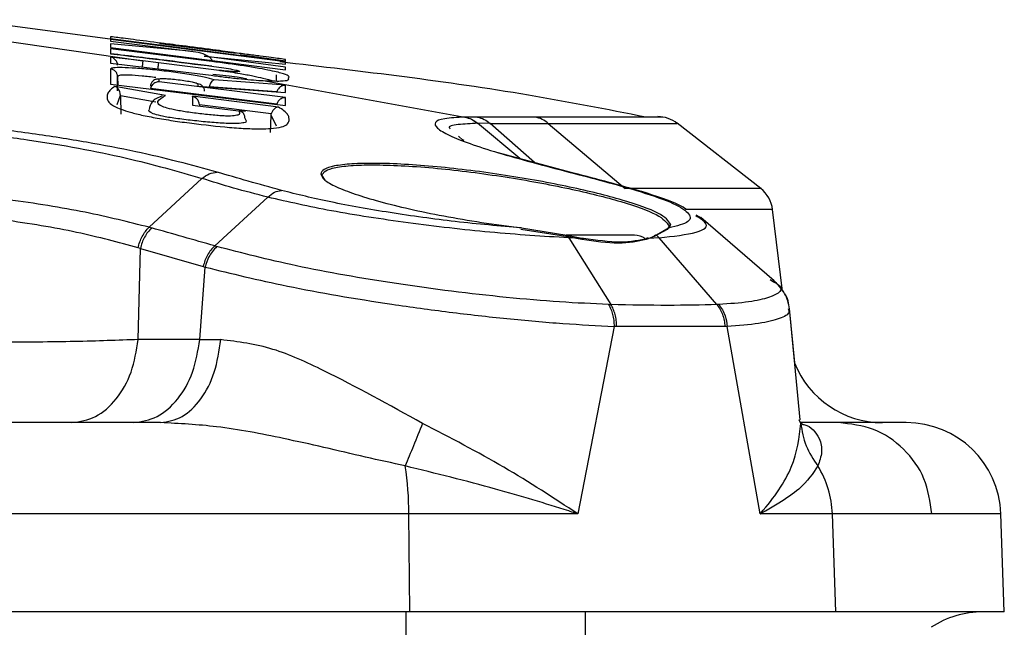
# Model space of a CAD drawing. Units: inches. Extents: x 0.4 to 10.6, y 0.4 to 8.1.
# Drawn here: x 7.4 to 7.4, y 6.4 to 6.4 of the extents above; entities that cross this region are included whole.
import ezdxf

# ---------------------------------------------------------------- set-up
doc = ezdxf.new("R2010")
doc.units = ezdxf.units.IN
doc.header["$MEASUREMENT"] = 0

msp = doc.modelspace()

# ---------------------------------------------------------------- linework, layer by layer
at = {"color": 7, "linetype": 'Continuous', "lineweight": 25}
for p, q in [((7.389708198735145, 6.396019784780175), (7.382211977301614, 6.397025310064661)), ((7.380125861927045, 6.396564307727019), (7.391086786184081, 6.394966393513592)), ((7.389479118843032, 6.395816231583418), (7.389478782654843, 6.395638219540331)), ((7.393603645055679, 6.395441249408395), (7.389479129275473, 6.395816238671039)), ((7.38947958200193, 6.396043662452426), (7.389479426451008, 6.395958065997052)), ((7.389479426871536, 6.395958068306047), (7.393603636305799, 6.395441239389557)), ((7.398207601493898, 6.394913122719765), (7.389479589567442, 6.396043662040331)), ((7.389479661593426, 6.396080785885827), (7.398207654720355, 6.394948751589622)), ((7.391941375920505, 6.395839697549849), (7.391941403824291, 6.395853921723528)), ((7.391941376212372, 6.395839697545216), (7.395744478557123, 6.395345256395728)), ((7.389478647029804, 6.395563066311749), (7.389478239989173, 6.395325116762568)), ((7.394521635485438, 6.394936005050937), (7.389478636973268, 6.395563065813764)), ((7.38947878240422, 6.395638216611661), (7.398207021068701, 6.394522780505607)), ((7.395744503728441, 6.395359219356602), (7.395744477931745, 6.395345256415371)), ((7.398207682154528, 6.394959779719355), (7.395943242307178, 6.395265064962969)), ((7.389477974596574, 6.395159178282348), (7.389477532128387, 6.394861569761811)), ((7.389477532079725, 6.394861569846756), (7.394498921915373, 6.39425018613268)), ((7.391086798873583, 6.39496649821074), (7.389477975170906, 6.395159178280615)), ((7.391864322215315, 6.394871738294804), (7.391086798873583, 6.39496649821074)), ((7.394629452021909, 6.39452612080271), (7.391864322215315, 6.394871738294804)), ((7.398207211444134, 6.394657322545308), (7.394139393422233, 6.395195491801896)), ((7.394139394857795, 6.395195502943339), (7.398207436343589, 6.394802263019955)), ((7.398207426716009, 6.394802253370233), (7.398207597814055, 6.394913122874914)), ((7.398207654109331, 6.394948751640458), (7.398207794792638, 6.395036017996583)), ((7.389477130776241, 6.394565287886194), (7.389476244417307, 6.393813146530583)), ((7.398207020988228, 6.394522781467513), (7.398207211935315, 6.394657324194142)), ((7.389476248749961, 6.393813145855622), (7.398205069425237, 6.392746501279465)), ((7.389825259503041, 6.393475428204082), (7.389825265685824, 6.394189280295199)), ((7.398205411628386, 6.393132218366127), (7.391896290262063, 6.393923239970619)), ((7.3918962915291, 6.393923252441657), (7.39189643775374, 6.394060505299812)), ((7.393824643823977, 6.39382568271663), (7.393824505191064, 6.393703805726631)), ((7.398206062308071, 6.393752965723292), (7.394649626047036, 6.394024180817741)), ((7.397006213609016, 6.39398741108189), (7.397099748706812, 6.393981878557151)), ((7.397099728612779, 6.393981725216932), (7.407165330632797, 6.392160849928628)), ((7.397750497265565, 6.393968183641747), (7.397760846361143, 6.39426497750671)), ((7.392223507352796, 6.393237203362568), (7.389696164474213, 6.393690710731528)), ((7.397773286621143, 6.392807175843749), (7.391467597217322, 6.393593416142339)), ((7.393824504995557, 6.39370380372158), (7.398205675239882, 6.393384496293418)), ((7.397778471593268, 6.393425991558441), (7.394395239680753, 6.393678688801532)), ((7.398205670008229, 6.393384496314694), (7.398206062052795, 6.393752965714174)), ((7.389963541912732, 6.393223728394541), (7.389962711441198, 6.393263523896173)), ((7.389963545041742, 6.393223728191728), (7.389988647256392, 6.392314791864236)), ((7.391738685793676, 6.39290461951807), (7.389963545042211, 6.393223728191644)), ((7.393562641077993, 6.39319877771967), (7.393562228693898, 6.392762702256929)), ((7.397856804400039, 6.392660599327481), (7.393562635645236, 6.39319877679252)), ((7.398205071648858, 6.392746501854189), (7.398205422174213, 6.393132224052945)), ((7.393562221689646, 6.392762695332458), (7.39585560927105, 6.392481620446426)), ((7.393909170025219, 6.392775882433801), (7.393908886195984, 6.392784038972666)), ((7.393909170025219, 6.392775882433801), (7.393911182633571, 6.392718045120486)), ((7.397498374111064, 6.39232575997726), (7.393909170025106, 6.392775882433001)), ((7.396209695358132, 6.392435553609739), (7.395896127456719, 6.392474091691016)), ((7.396161383499252, 6.39214771883619), (7.396243610198985, 6.391979769757909)), ((7.39746368729547, 6.39139595266029), (7.397487772716571, 6.392245665326898)), ((7.407165356438057, 6.39216102473281), (7.407162508882591, 6.392160969212096)), ((7.407799061376271, 6.392160761382797), (7.407165356437992, 6.392161024732836)), ((7.408417528200799, 6.391848705662798), (7.407798722196733, 6.3918540342423)), ((7.411324218434001, 6.391848798795082), (7.41516510908922, 6.388590572573707)), ((7.421928502012162, 6.388590528457151), (7.417755512101155, 6.391850825494225)), ((7.406836292959745, 6.39121203203654), (7.407054954008793, 6.391015509491647)), ((7.407122747602534, 6.390995752737336), (7.40702100127382, 6.391046024656155)), ((7.412645655737679, 6.389352966451449), (7.408827163304654, 6.390381750483927)), ((7.394034833045323, 6.389097739607534), (7.391400146825013, 6.386658814195026)), ((7.400181564789227, 6.389012036096969), (7.400034083982875, 6.389245322288741)), ((7.397319637789181, 6.388162149295972), (7.394672021506875, 6.385729605491769)), ((7.423021450662525, 6.383473430218499), (7.42252111431899, 6.387548342730733)), ((7.419006895462584, 6.387090960082054), (7.418706729393262, 6.387267462273648)), ((7.422596804035043, 6.383990834368826), (7.418941053414065, 6.387149268922598)), ((7.391400146824501, 6.386658814194552), (7.391525930143509, 6.38662485347739)), ((7.412198347477031, 6.386196396482133), (7.409960583380989, 6.386550243947197)), ((7.409983291047756, 6.386627201264111), (7.412258169112795, 6.386260541079605)), ((7.417263973814577, 6.386550198337717), (7.416617127639564, 6.386196480754255)), ((7.417354187545232, 6.386627157447783), (7.416725209500058, 6.386260625640818)), ((7.417356918628544, 6.386719590817953), (7.417263973814577, 6.386550198337717)), ((7.417354184339049, 6.386627155894663), (7.417448003686077, 6.386796571502393)), ((7.413003956831687, 6.386044169820588), (7.412198347477031, 6.386196396482133)), ((7.412258167425991, 6.386260549168409), (7.413077449350276, 6.386101483709287)), ((7.412347882356546, 6.386129483787379), (7.412258170061303, 6.386260543252373)), ((7.412347882516145, 6.386129484070219), (7.414451887512135, 6.382801128748314)), ((7.413077449355023, 6.386101483707856), (7.412347882516566, 6.3861294840702)), ((7.416617127639564, 6.386196480754255), (7.41620912013939, 6.386044144401438)), ((7.416319099154213, 6.386101457668697), (7.416725211398937, 6.386260629015947)), ((7.416858684988394, 6.386129556759442), (7.416319101810874, 6.386101457945164)), ((7.419743962833534, 6.382801181144959), (7.41685868498841, 6.386129556759442)), ((7.390960915819975, 6.385595995023358), (7.390848118281612, 6.385631276061822)), ((7.390855483652298, 6.381053917309091), (7.390960915820032, 6.38559599502337)), ((7.390960915820032, 6.38559599502337), (7.394096943559799, 6.384702867540391)), ((7.394672020474666, 6.385729605791517), (7.394777752302241, 6.385699801992963)), ((7.393928067655291, 6.381053917309091), (7.394196642378023, 6.384673297579155)), ((7.394096943559799, 6.384702867540391), (7.394196642378023, 6.384673297579155)), ((7.422399542590323, 6.384044022194334), (7.422517310889575, 6.383973625092401)), ((7.414330153897668, 6.382805460724993), (7.414451905479718, 6.38280115961484)), ((7.419835442482873, 6.382805464713819), (7.419743985000969, 6.38280121166006)), ((7.423624977230034, 6.379889171793882), (7.42336265986993, 6.382604084474752)), ((7.423899177967384, 6.377051269301793), (7.423362663780516, 6.382604043738502)), ((7.414610858804966, 6.381708333001295), (7.412795738571546, 6.372345738917431)), ((7.41473463531353, 6.381704656683305), (7.414610858969598, 6.381708332996415)), ((7.420156946956432, 6.381704714074473), (7.41473463531353, 6.381704656683305)), ((7.420250687850192, 6.381708337642217), (7.420156946956432, 6.381704714074473)), ((7.421900984122153, 6.372345738917431), (7.420250687995837, 6.381708336860095)), ((7.393928067655291, 6.381053917309091), (7.390855483652298, 6.381053917309091)), ((7.393928067954213, 6.381053917314709), (7.394975603173111, 6.381049619074725)), ((7.391974525138779, 6.37690526853778), (7.379303331836575, 6.37690526853778)), ((7.423923401396419, 6.37686503246745), (7.42385510688269, 6.377046529458624)), ((7.42581179059311, 6.37690526853778), (7.423908261184782, 6.37690526853778)), ((7.424001623100971, 6.376836006373309), (7.423914390199283, 6.376888980293967)), ((7.404409269338623, 6.367456563859827), (7.404367697609459, 6.372345738600946)), ((7.412795738571546, 6.372345738917431), (7.404367697606797, 6.372345738917431)), ((7.425505365638982, 6.372345738600946), (7.421900984131503, 6.372345738600946)), ((7.42567096093699, 6.367456563859824), (7.425505365638982, 6.372345738600946)), ((7.434087770896642, 6.367456563859824), (7.433916964201542, 6.372347827643178)), ((7.404409269338623, 6.367456563859827), (7.362489676460518, 6.367456563859829)), ((7.404207312329331, 6.36745656385983), (7.404207312329331, 6.279635977199196)), ((7.42567096093699, 6.367456563859824), (7.404409269338623, 6.367456563859827)), ((7.413183690282087, 6.279635977199196), (7.413183690282087, 6.367456563859825)), ((7.434087770896642, 6.367456563859824), (7.42567096093699, 6.367456563859824))]:
    msp.add_line(p, q, dxfattribs=at)
at = {"color": 8, "linetype": 'Continuous', "lineweight": 25}
for p, q in [((7.389825265034423, 6.394189293518577), (7.389840697701014, 6.393747357399126)), ((7.389809394930741, 6.392789820285288), (7.389962711782473, 6.393263524018873)), ((7.397487772396995, 6.392245665338332), (7.397737414504647, 6.391717803663763)), ((7.40990017651788, 6.390092657633865), (7.407796034116206, 6.391854006350086)), ((7.410630289280961, 6.389895949544026), (7.408417528201753, 6.391848705664191)), ((7.412582316193866, 6.389352532134156), (7.412354836286448, 6.389413996151099)), ((7.41599819090103, 6.388426215369799), (7.415728950504294, 6.388498946277638))]:
    msp.add_line(p, q, dxfattribs=at)
at = {"color": 7, "linetype": 'Continuous', "lineweight": 25}
for centre, radius, start, end in [((7.416788551262088, 6.390607844217103), 0.001574803149607007, 51.97103703029423, 89.99999999996768), ((7.420958899915158, 6.387349610756945), 0.001574803149606698, 6.971374970822906, 51.97099954823344), ((7.415624635163977, 6.385317866962978), 0.0009448818897634936, 55.21202005015281, 90), ((7.428007723909961, 6.381629792206332), 0.004724409448819245, 201.6741051934623, 270.0000000000008), ((7.429195501697677, 6.372180973308693), 0.004724409448819508, 1.997055494820147, 89.99999999995693), ((7.387719287326932, 6.372279415052179), 0.01664854239124255, 0.2282523832748027, 8.508239085253601), ((7.420680719547135, 6.372187070444173), 0.004827254446689835, 1.883611426480106, 31.96457568422472), ((7.433024625890907, 6.362732154411008), 0.004724409448819245, 90, 123.2367214746474)]:
    msp.add_arc(centre, radius, start, end, dxfattribs=at)
for points, knots in [([(7.389479855092262, 6.396171794986069), (7.389479839585216, 6.396165065832925), (7.389479808445929, 6.396151553199323), (7.389479710338732, 6.396104438321877), (7.389479661087914, 6.396080786170867)], [0, 0, 0, 0, 0.4979897584082564, 1, 1, 1, 1]), ([(7.391999377198035, 6.395850895713326), (7.391507001488429, 6.395914781784716), (7.390549763920825, 6.396038983987197), (7.389652415529979, 6.396153766947166), (7.389536623757195, 6.396165864307801), (7.389479860938528, 6.39617179461072)], [0, 0, 0, 0, 0.3506316989481182, 0.6816701719400788, 1, 1, 1, 1]), ([(7.395744502200355, 6.395359219590174), (7.395716998292016, 6.395364547590151), (7.395661495798501, 6.395375299417872), (7.395228561927156, 6.395435831115268), (7.394697708569814, 6.395507188718886), (7.39420482549859, 6.395572241896041), (7.39381501102241, 6.395623179697251), (7.393427242404973, 6.395673356388349), (7.392943236998169, 6.395735339864872), (7.392430829804693, 6.395799662231389), (7.39201931706786, 6.395849005437012), (7.391967156260349, 6.395852296778071), (7.391941403875784, 6.395853921750627)], [0, 0, 0, 0, 0.121842420719076, 0.2458762617563194, 0.3735416267125073, 0.4389759776699367, 0.5048043619609508, 0.5705166782511172, 0.6354699213676218, 0.7612065250559094, 0.8821049425486573, 1, 1, 1, 1]), ([(7.389478240015945, 6.395325116760331), (7.390333389230309, 6.395222392262395), (7.392051304533984, 6.395016028292106), (7.393767811191066, 6.394798257368961), (7.39462986983426, 6.394688889132165)], [0, 0, 0, 0, 0.4977831052167805, 1, 1, 1, 1]), ([(7.394531069592882, 6.394701312167269), (7.393790176033085, 6.394795405312752), (7.392106626541981, 6.395009215333229), (7.390421685029436, 6.395211776052254), (7.389478249675088, 6.395325194199002)], [0, 0, 0, 0, 0.4400782773031077, 1, 1, 1, 1]), ([(7.393603636305799, 6.395441239389559), (7.393767627200536, 6.395413213781765), (7.394024147236454, 6.395369375189815), (7.39431322797125, 6.395237366613137), (7.394448271520974, 6.395129669441338), (7.3945064086335, 6.395051486363495), (7.394519340573837, 6.395012329416105), (7.394525261275311, 6.394994401975199)], [0, 0, 0, 0, 0.4704742423629292, 0.7359315268272217, 0.8899102158772899, 0.9495969877382361, 1, 1, 1, 1]), ([(7.398207795323192, 6.395036018034879), (7.398144462219292, 6.395045764796873), (7.398016739269941, 6.395065420950004), (7.397175269235553, 6.395176611935875), (7.396291841370323, 6.395292269102151), (7.395763014203328, 6.395361215952704), (7.395496601927492, 6.395395949961307)], [0, 0, 0, 0, 0.3260833872017095, 0.6576076235391426, 0.8275097462176932, 1, 1, 1, 1]), ([(7.389825265418462, 6.394756539142241), (7.389822753674932, 6.394783133022721), (7.389817434290768, 6.394839453688006), (7.389788111636038, 6.394920059265321), (7.389742142257298, 6.394997477681603), (7.38967810827218, 6.395065621149909), (7.38959061730097, 6.395127806463837), (7.38951969870639, 6.39514755781205), (7.389477974596574, 6.395159178282348)], [0, 0, 0, 0, 0.1163854461208524, 0.2464817332687242, 0.393324546601822, 0.5590087771487428, 0.7405480703731125, 1, 1, 1, 1]), ([(7.416186419771432, 6.392160822454149), (7.414238622809813, 6.392541005587556), (7.408193096103998, 6.393721009115334), (7.40207275482229, 6.394434250834214), (7.397924314870723, 6.394917694535397)], [0, 0, 0, 0, 0.3221881328795161, 0.9999999999999999, 0.9999999999999999, 0.9999999999999999, 0.9999999999999999]), ([(7.389825265715158, 6.394189279460933), (7.38981880937807, 6.394235565807495), (7.3898058964761, 6.394328140133727), (7.389726562644015, 6.394446586813103), (7.38961446143615, 6.394534901783795), (7.389522906231107, 6.394555159456375), (7.389477129436135, 6.394565288113984)], [0, 0, 0, 0, 0.2499955896657159, 0.499999999839267, 0.7500044101003983, 1, 1, 1, 1]), ([(7.394649618618163, 6.394024181477935), (7.394497908137339, 6.394065001981351), (7.394193240859881, 6.39414697833244), (7.393413469572428, 6.394287960761825), (7.392507253374228, 6.394421244948298), (7.391564755754212, 6.3945320786309), (7.390705536826252, 6.394607527827135), (7.390026070731675, 6.394639722967891), (7.389565873292858, 6.394629379458971), (7.389506810502248, 6.394586723235356), (7.389477130791462, 6.394565288007407)], [0, 0, 0, 0, 0.1275614742800852, 0.2561708780181987, 0.3843706729572934, 0.5106508965297184, 0.634319689518998, 0.7560624921196439, 0.8774186825803384, 1, 1, 1, 1]), ([(7.394581721942402, 6.394312827636804), (7.394805881571609, 6.394289525436184), (7.395254718866276, 6.394242867183213), (7.395815587608505, 6.394168850506117), (7.396198921844216, 6.394104498860554), (7.396244948213566, 6.394079024703101), (7.396267447125335, 6.39406657225836)], [0, 0, 0, 0, 0.2536669560304156, 0.5079201401863146, 0.7594582952010865, 1, 1, 1, 1]), ([(7.394629870041677, 6.394688890695892), (7.394802234583072, 6.394665586174698), (7.395147064601515, 6.394618963485322), (7.395577809720193, 6.394544798765343), (7.395874602285056, 6.394479898946865), (7.395910477525764, 6.394454041065084), (7.395928284039046, 6.394441206622545)], [0, 0, 0, 0, 0.2521231071251853, 0.5043938560462441, 0.7540081345450731, 0.9999999999999999, 0.9999999999999999, 0.9999999999999999, 0.9999999999999999]), ([(7.39189643775374, 6.394060505299768), (7.391869293775329, 6.394062106435324), (7.391815011571649, 6.394065308367077), (7.391734545023873, 6.394048804513961), (7.391659147393145, 6.39401737738693), (7.391591847561782, 6.393970904093617), (7.391535422658158, 6.393911784898236), (7.391492679699787, 6.39384238530844), (7.391463961572201, 6.393765705841328), (7.391458807973355, 6.393711778609515), (7.391456230900827, 6.393684812135847)], [0, 0, 0, 0, 0.1250109764828206, 0.2499954570022278, 0.3749872319621101, 0.4999999999374168, 0.6250127679197311, 0.7500045429013509, 0.8749890234610995, 1, 1, 1, 1]), ([(7.391896290262063, 6.393923239970619), (7.391884157165265, 6.39392330943876), (7.391848188626956, 6.393923515376912), (7.391776454608332, 6.393911896456863), (7.391687792603694, 6.393878315577349), (7.391603729173611, 6.393818938937329), (7.391541118144256, 6.393750496952614), (7.391493523598522, 6.393675190140304), (7.391475923103937, 6.393619676686519), (7.39146759721563, 6.393593416128127)], [0, 0, 0, 0, 0.0724817775544285, 0.2148720673614961, 0.4347157168795472, 0.6020687913751767, 0.7503660250251011, 0.8819110120265905, 1, 1, 1, 1]), ([(7.391896438012187, 6.394060505207062), (7.391910729798556, 6.394069714770731), (7.391939224060359, 6.394088076346499), (7.392159174594776, 6.394089150619634), (7.3924746255671, 6.394069443400149), (7.392852722202521, 6.394030140325227), (7.393233985680769, 6.39397730252352), (7.393555924324748, 6.393919420893692), (7.393780790173165, 6.393864056656638), (7.393810084707572, 6.393838423510208), (7.393824645620273, 6.393825682498444)], [0, 0, 0, 0, 0.1238410865253367, 0.2469082765742466, 0.3704126751925174, 0.4952511502756416, 0.6215302646198091, 0.7484359848795467, 0.8749595534633785, 0.9999999999999999, 0.9999999999999999, 0.9999999999999999, 0.9999999999999999]), ([(7.394170011384455, 6.393450115711859), (7.394163613666763, 6.393496157852066), (7.39415081801225, 6.393588243709452), (7.394072219745312, 6.393706253399188), (7.393961085101769, 6.393794567041939), (7.39387012372995, 6.393815310840546), (7.393824643823798, 6.393825682562026)], [0, 0, 0, 0, 0.2499957187674116, 0.5000000000392337, 0.7500042862171853, 0.9999999999999999, 0.9999999999999999, 0.9999999999999999, 0.9999999999999999]), ([(7.394649626047036, 6.394024180817741), (7.394649613118177, 6.394024179894158), (7.394649576594961, 6.394024177285096), (7.394649477914728, 6.394024166318769), (7.394649154509912, 6.394024127747249), (7.394648005042094, 6.394023969744639), (7.39464363314088, 6.394023269341308), (7.394626556587705, 6.394019247502755), (7.394591573643604, 6.394001825139972), (7.394533999280928, 6.393951922905186), (7.394474006263548, 6.393871737495164), (7.394424263901257, 6.39377575063428), (7.394404251489815, 6.393708825734283), (7.394395239706969, 6.393678688803135)], [0, 0, 0, 0, 0.0001349414568448542, 0.0003812011677969136, 0.001208162840052357, 0.004200480904185209, 0.01553943504207722, 0.05963193794097484, 0.2333257442255726, 0.4631822581088565, 0.7157818299203044, 0.8720138031859965, 1, 1, 1, 1]), ([(7.394498921906353, 6.394250186062099), (7.394725733946354, 6.394220191256208), (7.395181374803608, 6.394159934935292), (7.395860243012315, 6.394083104705594), (7.396489486535762, 6.394022805991969), (7.396835127672751, 6.39399913017238), (7.397006213609016, 6.39398741108189)], [0, 0, 0, 0, 0.2500763569237425, 0.5023763537770973, 0.7536855474936246, 1, 1, 1, 1]), ([(7.397099748706812, 6.393981878557151), (7.397418311597226, 6.393970476355713), (7.398046696408095, 6.393947984815084), (7.398396653819056, 6.394011426775093), (7.398369024181129, 6.394082147357129), (7.398354409051485, 6.394119556116435)], [0, 0, 0, 0, 0.3262924507601662, 0.6436318420222362, 1, 1, 1, 1]), ([(7.389696164544606, 6.393690710509639), (7.389616348558365, 6.393636762882999), (7.389461879194198, 6.393532357036781), (7.389331530394297, 6.393356996991645), (7.389281476136818, 6.393170280346763), (7.389330388622686, 6.392964228915446), (7.389548350422525, 6.392730667533958), (7.390114809099251, 6.392493020404996), (7.390907186792668, 6.392284607037583), (7.391679082381035, 6.392125800876826), (7.392579437516075, 6.391979089317841), (7.393833841565954, 6.391809687246176), (7.395141964872296, 6.391661663706119), (7.39634721193303, 6.391578863570535), (7.397095887858927, 6.391567865207571), (7.397979913308112, 6.391618387945789), (7.3983167638961, 6.391781992945936), (7.398395008147149, 6.391983744460683), (7.398395309919308, 6.392141524653258), (7.39831220851292, 6.392304348240032), (7.398146952496652, 6.39247659250177), (7.397955379420871, 6.392598085066044), (7.397856804450591, 6.392660599727165)], [0, 0, 0, 0, 0.06312556346060699, 0.1221680782227237, 0.1814529979035088, 0.2413311589346973, 0.3025408106187329, 0.3653348168951064, 0.3974982025158853, 0.4299651906401877, 0.4625234552364191, 0.4945910732676794, 0.5586080743737855, 0.5921895684570819, 0.6259397813780745, 0.6591175488160361, 0.7540099985788509, 0.8035251196712416, 0.8518831531788048, 0.900305330897591, 0.948701564643916, 1, 1, 1, 1]), ([(7.389962711787567, 6.393263523908376), (7.389960238548489, 6.39329695595088), (7.389954550260133, 6.39337384746521), (7.389916018317403, 6.393483797506968), (7.389871502784301, 6.393556771676359), (7.389823046526707, 6.393612298461921), (7.389770947823894, 6.393658627203209), (7.389724411063378, 6.393678592269759), (7.389696164544606, 6.393690710509639)], [0, 0, 0, 0, 0.12430752083774, 0.2858991794844491, 0.5213945644526408, 0.6011824342425314, 0.7579288344647477, 1, 1, 1, 1]), ([(7.398206062052795, 6.393752965714174), (7.398138367736202, 6.393743611764815), (7.398023229176913, 6.39372770200596), (7.39788506352126, 6.393618195673651), (7.397810320808659, 6.393511149750667), (7.39778829862555, 6.39345222181636), (7.397778493473828, 6.393425984756495)], [0, 0, 0, 0, 0.4617612042105941, 0.7853911888451314, 0.9044476224769463, 1, 1, 1, 1]), ([(7.392057116237605, 6.393223086359647), (7.391859768656765, 6.393140168492698), (7.391507476136755, 6.392992148718768), (7.39143334249896, 6.392682018601754), (7.391400737117506, 6.392545617487945)], [0, 0, 0, 0, 0.5601810133063106, 1, 1, 1, 1]), ([(7.395855610275125, 6.392481628499417), (7.39590280410507, 6.392416227351406), (7.395971965331605, 6.392320383813836), (7.39575580321597, 6.392232261810018), (7.395452140933119, 6.392207961679226), (7.395090440226914, 6.392217804104759), (7.394649427549028, 6.392249252981348), (7.394033835714192, 6.392314868272125), (7.393413068096187, 6.392392825013916), (7.392958172752201, 6.392464919897506), (7.392563301505456, 6.39253970833299), (7.392168105566802, 6.392638271963552), (7.391834627219176, 6.392786376119925), (7.391799904763846, 6.393002298058734), (7.392052939715678, 6.393142614869451), (7.392223507571064, 6.39323720076482)], [0, 0, 0, 0, 0.1327754976786719, 0.1945787465062829, 0.2526099371443344, 0.2797996970160665, 0.307465806896945, 0.3685347603951792, 0.4290865673194968, 0.4574442616525498, 0.4853908585892655, 0.5423019732170528, 0.6012163400945357, 0.7311846717586988, 1, 1, 1, 1]), ([(7.393908886154319, 6.392784038971217), (7.393906389899006, 6.39281064222151), (7.393901110054321, 6.392866910916839), (7.393872116124975, 6.392948131074167), (7.393826741261274, 6.393026586154907), (7.393757939141427, 6.393103375619779), (7.393679090043055, 6.393158126170992), (7.393613042238271, 6.393185193556472), (7.393577709423169, 6.393195183835536), (7.393566661059613, 6.393197818931695), (7.393562641077993, 6.39319877771967)], [0, 0, 0, 0, 0.1159576927042183, 0.2452628160167955, 0.3909011760307309, 0.5549530316859879, 0.7804717212340341, 0.9289207848121531, 0.9741376053425562, 1, 1, 1, 1]), ([(7.398205422174213, 6.393132224052946), (7.398169464427248, 6.393130925528274), (7.398097300564872, 6.393128319509722), (7.397996753969398, 6.393089338736655), (7.397911607435391, 6.393031729289498), (7.397847606927906, 6.39296400199667), (7.39779967767275, 6.392888987451209), (7.397781773122345, 6.39283345414374), (7.397773299627021, 6.392807172488488)], [0, 0, 0, 0, 0.2162128327234616, 0.4339190973357077, 0.6013619975072015, 0.7498279215102148, 0.881603732604055, 1, 1, 1, 1]), ([(7.39585560927561, 6.392481620483234), (7.395892164961428, 6.392477822266774), (7.395954785611867, 6.392471315842947), (7.396033716095498, 6.392427087088982), (7.396090157962108, 6.392371952117331), (7.396130427040954, 6.392303520796121), (7.396155983101378, 6.392228500468747), (7.396159641762868, 6.392173767547138), (7.396161383178645, 6.39214771627854)], [0, 0, 0, 0, 0.2484369685708628, 0.4255776965058843, 0.5925984648046275, 0.7425816117430601, 0.877476382094458, 1, 1, 1, 1]), ([(7.397487772396995, 6.392245665338332), (7.397488553744314, 6.392259153003162), (7.397490116462589, 6.392286128740858), (7.397495628058516, 6.392312547808039), (7.397498383898164, 6.392325757541437)], [0, 0, 0, 0, 0.4999924369977382, 1, 1, 1, 1]), ([(7.397856804450591, 6.392660599727165), (7.397824022988132, 6.392657375231981), (7.397759853616535, 6.392651063316214), (7.397672958662847, 6.3926015908372), (7.397603823991568, 6.392536811436424), (7.397553503736141, 6.392466832373644), (7.397518365020074, 6.392396360371817), (7.397504704014534, 6.392348089525904), (7.397498383898164, 6.392325757541437)], [0, 0, 0, 0, 0.2335129487796305, 0.4570991670056676, 0.6256965377606644, 0.7696586995029683, 0.8934350901122421, 1, 1, 1, 1]), ([(7.39478933900453, 6.389414002790634), (7.393509246748809, 6.389762905588364), (7.391571899907397, 6.390290950133688), (7.388289257259178, 6.390916634446731), (7.385562043797732, 6.391346087560816), (7.382620665823358, 6.391707616103038), (7.37959279788003, 6.391975303954798), (7.376591077052865, 6.392141637514714), (7.374757766014666, 6.392154403723196), (7.373840668250048, 6.392160789907002)], [0, 0, 0, 0, 0.2372936946877384, 0.3591305140984685, 0.4837241528255576, 0.6109227565374825, 0.7399728582717977, 0.869923703370654, 0.9999999999999999, 0.9999999999999999, 0.9999999999999999, 0.9999999999999999]), ([(7.374185823098844, 6.391848613319731), (7.375058911972529, 6.391844607217302), (7.376802672692042, 6.391836606102795), (7.379660523172764, 6.391676327978359), (7.38254198092386, 6.391411394025975), (7.386210227301477, 6.390934247043504), (7.390380966239822, 6.390158909602259), (7.392828955845316, 6.389447966602328), (7.394034823814891, 6.389097759481395)], [0, 0, 0, 0, 0.1302462693907677, 0.2601319696906195, 0.3889878857283807, 0.515978959156588, 0.7615735506214627, 1, 1, 1, 1]), ([(7.407162507635475, 6.3921609694445), (7.406789059962287, 6.392142115501284), (7.406042946221077, 6.392104447075102), (7.405609347798588, 6.391909529858525), (7.405702816381663, 6.391625049036672), (7.406524233254644, 6.39114566597687), (7.408566257298467, 6.390412985435031), (7.41110584003908, 6.389743337685225), (7.412354840455559, 6.389413996055585)], [0, 0, 0, 0, 0.1307078294180845, 0.2611420946340373, 0.3903653406029067, 0.5173912655835753, 0.7626466345659755, 1, 1, 1, 1]), ([(7.4071625088824, 6.39216096921208), (7.407276552290161, 6.392131483688736), (7.407504639214297, 6.392072512613965), (7.407698900681664, 6.391926841664919), (7.407796031461602, 6.39185400615571)], [0, 0, 0, 0, 0.4999997618967582, 1, 1, 1, 1]), ([(7.407798722196701, 6.391854034242254), (7.407798273619383, 6.39185402968276), (7.40779737645615, 6.391854020563684), (7.40779648003681, 6.391854011306227), (7.407796031822844, 6.391854006677454)], [0, 0, 0, 0, 0.4999952091166461, 1, 1, 1, 1]), ([(7.410671861679773, 6.392160827515998), (7.41023243359391, 6.39215917352397), (7.409355637249982, 6.392155873293031), (7.408317106741626, 6.392159134586896), (7.407799061379628, 6.392160761403004)], [0, 0, 0, 0, 0.5011746329758477, 1, 1, 1, 1]), ([(7.407799061379292, 6.39216076140307), (7.407910714773419, 6.39213085894789), (7.408134015907379, 6.392071055551835), (7.408323056958937, 6.391922870904799), (7.408417575091324, 6.391848780457402)], [0, 0, 0, 0, 0.500012660695916, 1, 1, 1, 1]), ([(7.408417575091324, 6.391848780457402), (7.408945775740925, 6.391845090477066), (7.410001165102668, 6.39183771758573), (7.410883495909932, 6.391845130270564), (7.411324238311577, 6.391848833059234)], [0, 0, 0, 0, 0.50047941427797, 1, 1, 1, 1]), ([(7.417049761952405, 6.392160819785333), (7.416972694229173, 6.392160820429512), (7.416818543874375, 6.392160821717992), (7.415552867978648, 6.392160823650666), (7.413605583531689, 6.392160825583393), (7.411649768917117, 6.392160826871804), (7.410671861679409, 6.392160827516011)], [0, 0, 0, 0, 0.2499637610736805, 0.4999758762919698, 0.7499879559340996, 1, 1, 1, 1]), ([(7.417448016742875, 6.386796569451544), (7.417317047097754, 6.386978967108102), (7.41706008913423, 6.387336825070824), (7.415148327335107, 6.388016841967284), (7.412463757317816, 6.388685284131745), (7.409164385551329, 6.389286340025985), (7.40625870954437, 6.38965017579575), (7.40411734163858, 6.389814154121755), (7.402667270829329, 6.389864660821075), (7.401474959838223, 6.389836425058818), (7.400607891399374, 6.389731172982779), (7.400064308615785, 6.389562011568465), (7.399998051366322, 6.389401869218549), (7.399965261442873, 6.389322616677323)], [0, 0, 0, 0, 0.1247473875231967, 0.2447501069701382, 0.3636865191662449, 0.4849558482782425, 0.610853880562619, 0.6758858407797792, 0.7416330090733079, 0.8074522825164271, 0.8727476145429371, 0.9370243103732114, 1, 1, 1, 1]), ([(7.394034823814891, 6.389097759481395), (7.39415532045932, 6.389187776173605), (7.394396306696033, 6.389367804289741), (7.394658330791217, 6.389398603590773), (7.394789339004915, 6.389414002790637)], [0, 0, 0, 0, 0.500014631838785, 1, 1, 1, 1]), ([(7.398003143660013, 6.388498945564749), (7.397444560771897, 6.388652842471116), (7.396326152236992, 6.388960978680152), (7.39530198942478, 6.38926288290928), (7.39478933900155, 6.389414002759555)], [0, 0, 0, 0, 0.4994444075511088, 1, 1, 1, 1]), ([(7.400034083982875, 6.389245322288741), (7.400068893270879, 6.389327116462276), (7.400136811983328, 6.389486710503716), (7.400682015919549, 6.389655912382604), (7.401533296213409, 6.389759146325833), (7.402710794860371, 6.389787085426018), (7.404140137812134, 6.389736979917779), (7.406261076794743, 6.389574103573024), (7.40914925171981, 6.389208946051804), (7.412418251151575, 6.388608050489575), (7.415078219790682, 6.387939708699733), (7.416972208110947, 6.387259835254539), (7.417227039758257, 6.38690197818168), (7.417356918628544, 6.386719590817953)], [0, 0, 0, 0, 0.06520699159053968, 0.1272296896995886, 0.1932619096685761, 0.2583391676227537, 0.3230843155748123, 0.3891040497182127, 0.514983732208589, 0.6362657369709546, 0.7552226130000207, 0.8752454381901326, 1, 1, 1, 1]), ([(7.412354836286775, 6.389413996151093), (7.412940521386431, 6.389262921600797), (7.414110935712324, 6.388961019062983), (7.415189905972466, 6.388652886665051), (7.415728950506857, 6.388498946291429)], [0, 0, 0, 0, 0.5004083483081079, 0.9999999999999999, 0.9999999999999999, 0.9999999999999999, 0.9999999999999999]), ([(7.416022333808775, 6.388434022561079), (7.415475835189573, 6.388590080839793), (7.414382939135475, 6.388902168503006), (7.41318462912739, 6.389212731223198), (7.412585529595304, 6.389367998206779)], [0, 0, 0, 0, 0.5000462918238385, 1, 1, 1, 1]), ([(7.397319642735794, 6.388162137144891), (7.396739297637286, 6.388312050940384), (7.395579652068754, 6.388611608684653), (7.394549464887379, 6.388935793563792), (7.394034835301772, 6.389097739987729)], [0, 0, 0, 0, 0.5004504085173022, 1, 1, 1, 1]), ([(7.399965261442873, 6.389322616677323), (7.400005088441751, 6.389224634737898), (7.400084004201314, 6.389030487064437), (7.40069909612883, 6.38868386842651), (7.401628985579546, 6.388319331320145), (7.402869174410854, 6.387944720178783), (7.404372449906157, 6.387572910532188), (7.406100105616622, 6.387217655875523), (7.408007714232533, 6.386887238235963), (7.40931759120635, 6.386714824631761), (7.409983290661457, 6.386627201408615)], [0, 0, 0, 0, 0.1257695448239181, 0.2492078097600724, 0.3712247928931217, 0.4929077622107867, 0.6154255854551146, 0.7400163427867481, 0.8678723403777402, 1, 1, 1, 1]), ([(7.400034083982875, 6.389245322288741), (7.400032830547515, 6.389255834363637), (7.400030323584851, 6.389276859284527), (7.400012336980391, 6.389301260165576), (7.399989818366233, 6.389317216776901), (7.399973447091504, 6.389320816708865), (7.399965261442873, 6.389322616677323)], [0, 0, 0, 0, 0.2796699307445307, 0.5593603762044623, 0.7796798849197079, 0.9999999999999999, 0.9999999999999999, 0.9999999999999999, 0.9999999999999999]), ([(7.391400136581291, 6.386658837388903), (7.390381229141807, 6.386915678045124), (7.388336740374013, 6.387431041675232), (7.384374150204786, 6.388070595637775), (7.380086392371733, 6.388517125331241), (7.377448862570005, 6.388565928283016), (7.376124999134178, 6.388590424098521)], [0, 0, 0, 0, 0.2464847406553307, 0.4945839672720033, 0.7463149780636199, 1, 1, 1, 1]), ([(7.397319642735479, 6.388162137144581), (7.397429475966631, 6.388255288604439), (7.397649145420045, 6.388441594060964), (7.397885143175757, 6.388479828223224), (7.398003143660335, 6.388498945564661)], [0, 0, 0, 0, 0.4999931917951959, 1, 1, 1, 1]), ([(7.409983292599083, 6.386627200012984), (7.408894193582078, 6.386722250803524), (7.406767399194062, 6.3869078661468), (7.403453643073941, 6.38736890194438), (7.40040407282936, 6.387904882879287), (7.398793101471748, 6.388303486082314), (7.398003143666751, 6.388498945616613)], [0, 0, 0, 0, 0.2674327187326666, 0.5222430619181211, 0.7657265473119974, 1, 1, 1, 1]), ([(7.415728950504662, 6.388498946277622), (7.416335613186698, 6.388303477479698), (7.41757268913179, 6.387904887365144), (7.418416682926357, 6.387368939397258), (7.4184845510614, 6.386907727941859), (7.417736931611832, 6.386722160467845), (7.417354184745627, 6.386627158432799)], [0, 0, 0, 0, 0.2342828882103988, 0.4777378499350775, 0.7326257344024522, 1, 1, 1, 1]), ([(7.418231601834936, 6.387546844468714), (7.418118340008178, 6.387619532659319), (7.417674237801619, 6.387904544712918), (7.41671451481857, 6.388211927090434), (7.41599955526303, 6.388440916050675)], [0, 0, 0, 0, 0.2550354965259827, 1, 1, 1, 1]), ([(7.412347880914372, 6.386129481231661), (7.411064865936096, 6.386208545207541), (7.408567080754255, 6.386362467671983), (7.404375506554838, 6.386854601549777), (7.400422758701611, 6.387452203838268), (7.398341864325938, 6.387928275259593), (7.397319640880642, 6.38816214170385)], [0, 0, 0, 0, 0.2684619711913417, 0.5226441973652997, 0.7655026132485544, 1, 1, 1, 1]), ([(7.390848117062751, 6.385631276278216), (7.389870990615766, 6.385897972000969), (7.387916795002275, 6.386431347812408), (7.384151709348663, 6.387059256290776), (7.380119608381457, 6.387492396178177), (7.377639973003149, 6.387525396471012), (7.376397154583479, 6.387541936552729)], [0, 0, 0, 0, 0.2485374967578957, 0.4970604239109498, 0.7479215796756927, 1, 1, 1, 1]), ([(7.390848117063045, 6.385631276278127), (7.390873884529382, 6.385730828335053), (7.390925419156273, 6.385929931267518), (7.3910528200259, 6.386207024018585), (7.391209502320119, 6.386458668352984), (7.391336592129763, 6.386592114694241), (7.391400136581291, 6.386658837388903)], [0, 0, 0, 0, 0.2500047483432469, 0.5000065298754021, 0.750005048278517, 1, 1, 1, 1]), ([(7.391525929418465, 6.386624853958064), (7.391460984429142, 6.386558151004111), (7.391331094379315, 6.386424745023098), (7.391170778026387, 6.386172791767693), (7.3910402989574, 6.385895222425834), (7.390987376856214, 6.385695737454622), (7.390960915820039, 6.385595995023367)], [0, 0, 0, 0, 0.2499998622038248, 0.4999999984123485, 0.7500001354379132, 0.9999999999999999, 0.9999999999999999, 0.9999999999999999, 0.9999999999999999]), ([(7.394672034972757, 6.385729571423574), (7.39414840270777, 6.385880098462105), (7.393097314171563, 6.386182251815077), (7.392050993223193, 6.386476962510906), (7.391525929418465, 6.386624853958064)], [0, 0, 0, 0, 0.4981809304819789, 1, 1, 1, 1]), ([(7.417356918628544, 6.386719590818851), (7.417358729989177, 6.386732172092731), (7.417362353086767, 6.386757337254358), (7.417387620618152, 6.386784089833668), (7.417417890288729, 6.386797951125286), (7.417437974551392, 6.386797030011297), (7.417448016742875, 6.386796569451544)], [0, 0, 0, 0, 0.2795159006364293, 0.5590898730556229, 0.7795436160232523, 1, 1, 1, 1]), ([(7.412258169112795, 6.386260541079605), (7.412256211142488, 6.386264030852334), (7.412252297218864, 6.386271006802821), (7.412244254957542, 6.386274722532596), (7.412235336884442, 6.386273031340857), (7.412226014763202, 6.386265688830319), (7.412216993087663, 6.386253361944579), (7.412208966334807, 6.386236883806346), (7.412202321312548, 6.386217419428424), (7.412199672543884, 6.386203406538018), (7.412198347477048, 6.386196396482133)], [0, 0, 0, 0, 0.1250548625457374, 0.2499809005005181, 0.3749395692088422, 0.4999999997178136, 0.6250604302928936, 0.7500190991741912, 0.8749451373351077, 1, 1, 1, 1]), ([(7.415624635163977, 6.386262748852741), (7.415531678595714, 6.386262748852741), (7.415388681877682, 6.386262748852741), (7.414527634197908, 6.386262748852741), (7.413623561765499, 6.386262748852741), (7.41283742687143, 6.386262748852741), (7.412334138677455, 6.386262748852741), (7.412256695542482, 6.386262748852741)], [0, 0, 0, 0, 0.3652601196967645, 0.5618860433509304, 0.7626846512160536, 0.9634832590811894, 1, 1, 1, 1]), ([(7.41620912013939, 6.386044144401438), (7.415781650132081, 6.385951616641202), (7.41492664317318, 6.385766546630347), (7.413644885731339, 6.385951623926856), (7.413003956831687, 6.386044169820588)], [0, 0, 0, 0, 0.4999608516163614, 0.9999999999999999, 0.9999999999999999, 0.9999999999999999, 0.9999999999999999]), ([(7.413032463980496, 6.386110217721702), (7.413034005761467, 6.38611196255168), (7.413039249022452, 6.386117896338082), (7.41304893058636, 6.386122035131164), (7.413060220708124, 6.386121886033231), (7.413070361388384, 6.386115264162663), (7.413075085555792, 6.38610607948311), (7.413077449407441, 6.386101483706111)], [0, 0, 0, 0, 0.09437122399675969, 0.3209359610027082, 0.5472333033533622, 0.7734472108213823, 1, 1, 1, 1]), ([(7.416319101802402, 6.386101457946746), (7.415886659612782, 6.386008860949397), (7.415021682276877, 6.385823647050285), (7.413725573460303, 6.386008864852559), (7.413077449407441, 6.386101483706111)], [0, 0, 0, 0, 0.4999462664146644, 0.9999999999999999, 0.9999999999999999, 0.9999999999999999, 0.9999999999999999]), ([(7.416617127639753, 6.386196480754255), (7.416617154101187, 6.386203489551488), (7.416617206996824, 6.386217499932982), (7.416623985571549, 6.386236960761167), (7.416635152870683, 6.386253436315457), (7.416650328008275, 6.386265761995999), (7.416668293963541, 6.386273104949837), (7.416687740737163, 6.386274798325124), (7.416707498372968, 6.386271086331275), (7.416719303763157, 6.386264113735355), (7.416725209500058, 6.386260625640818)], [0, 0, 0, 0, 0.1250545736123026, 0.2499804496208274, 0.3749390266564083, 0.4999994076714137, 0.6250598853768486, 0.750018717906037, 0.8749449481767835, 0.9999999999999999, 0.9999999999999999, 0.9999999999999999, 0.9999999999999999]), ([(7.416725209347659, 6.386260625371048), (7.416748313583865, 6.386240106171535), (7.416794522096421, 6.386199067736855), (7.416837294486572, 6.386152725539367), (7.416858680700226, 6.386129554420495)], [0, 0, 0, 0, 0.4999995656255983, 1, 1, 1, 1]), ([(7.394672019901801, 6.385729605940069), (7.39460631696683, 6.385663087883463), (7.394474911884138, 6.385530052567269), (7.394312055459561, 6.385278635944029), (7.394178948915914, 6.385001590402097), (7.39412427854941, 6.384802441357317), (7.394096943559828, 6.384702867540408)], [0, 0, 0, 0, 0.2500047669825731, 0.5000065384271501, 0.750005040429829, 1, 1, 1, 1]), ([(7.394777752290906, 6.385699801994581), (7.394632537974043, 6.385538448200776), (7.394372872320591, 6.38524992266686), (7.394250555333943, 6.384849700987409), (7.394196642379252, 6.384673297579658)], [0, 0, 0, 0, 0.5592357515640061, 1, 1, 1, 1]), ([(7.414330153899899, 6.382805460728844), (7.413532116169116, 6.382841165746665), (7.411941669674374, 6.382912323936618), (7.408395285998354, 6.383217431268242), (7.403798926170778, 6.383794037081499), (7.398633573828225, 6.384698522009136), (7.396041159991803, 6.385371720078599), (7.394777752134761, 6.385699801852564)], [0, 0, 0, 0, 0.1330152555912957, 0.2650922867951744, 0.521978891162609, 0.7670373393891853, 1, 1, 1, 1]), ([(7.394196642379252, 6.384673297579658), (7.395502443637564, 6.384351405867131), (7.39818765118022, 6.383689478143524), (7.402637160170446, 6.382928380528805), (7.406395689253602, 6.382412272984597), (7.409292841876105, 6.382086192129952), (7.412112042007138, 6.381835855842714), (7.413776078001889, 6.381750934535022), (7.414610858585867, 6.381708332897166)], [0, 0, 0, 0, 0.2315513005214995, 0.4761546174920477, 0.6039862805235027, 0.7344786017635185, 0.8667984895894106, 0.9999999999999999, 0.9999999999999999, 0.9999999999999999, 0.9999999999999999]), ([(7.423370015381306, 6.382590296760432), (7.423314117988101, 6.382852660894538), (7.423204029063585, 6.383369382403348), (7.422772025762127, 6.383807251975232), (7.422559371123702, 6.384022794299033)], [0, 0, 0, 0, 0.5077476544578843, 1, 1, 1, 1]), ([(7.423370177775882, 6.382590381506858), (7.423333120538604, 6.382857377905895), (7.423289781807696, 6.383169632297765), (7.423055411200152, 6.38343503617071), (7.423021441643428, 6.383473503673144)], [0, 0, 0, 0, 0.8550605083166074, 1, 1, 1, 1]), ([(7.414330154019252, 6.382805460687008), (7.414371805830457, 6.382730885650196), (7.414455109499761, 6.382581735492607), (7.414542043482796, 6.382310361614557), (7.414599592701204, 6.382017026403872), (7.414607103412842, 6.381811230765493), (7.414610858766654, 6.381708333001292)], [0, 0, 0, 0, 0.2499998518261769, 0.4999999851233723, 0.7500001261594982, 1, 1, 1, 1]), ([(7.419743961629473, 6.382801179493461), (7.41895195867028, 6.382779641090552), (7.417367832330705, 6.3827365610099), (7.415423918216336, 6.382779603159517), (7.414451887273492, 6.382801125870303)], [0, 0, 0, 0, 0.4999619912934394, 1, 1, 1, 1]), ([(7.414734635321517, 6.381704656683765), (7.414730842276563, 6.38180747414875), (7.414723256152179, 6.382013110013256), (7.414665307253359, 6.382306244169163), (7.414577769239437, 6.382577471631741), (7.414493860095356, 6.382726596668901), (7.414451905379311, 6.382801159443412)], [0, 0, 0, 0, 0.2499968690590011, 0.4999960104042696, 0.7499971470865449, 0.9999999999999999, 0.9999999999999999, 0.9999999999999999, 0.9999999999999999]), ([(7.420156947119181, 6.381704714081629), (7.420148026893267, 6.38180753364795), (7.420130186456846, 6.38201317260302), (7.420042900101546, 6.382306302124474), (7.419917642243842, 6.382577515830329), (7.419801855091286, 6.382726625037354), (7.419743961629473, 6.382801179493461)], [0, 0, 0, 0, 0.2500009261266651, 0.5000014204970652, 0.7500012045331228, 1, 1, 1, 1]), ([(7.419835442361141, 6.382805464925544), (7.419959835743427, 6.382626302215522), (7.420182269860335, 6.382305932285431), (7.420229757116888, 6.38189115578698), (7.420250687743819, 6.381708337642095)], [0, 0, 0, 0, 0.5592369732413843, 0.9999999999999999, 0.9999999999999999, 0.9999999999999999, 0.9999999999999999]), ([(7.390855483650119, 6.381053917308678), (7.389838346301447, 6.381015961536716), (7.387802506056361, 6.38093999157239), (7.383958532436849, 6.380908844312661), (7.379945057170865, 6.380939961648642), (7.377494848542248, 6.381015953850319), (7.376270798231693, 6.38105391726167)], [0, 0, 0, 0, 0.2498285602735942, 0.5000416492825144, 0.7502358912165641, 1, 1, 1, 1]), ([(7.391974525138779, 6.37690526853778), (7.392339671068027, 6.376965474567743), (7.393069977300746, 6.377085888997721), (7.394016162944594, 6.378021040335929), (7.394726369289004, 6.379373290040757), (7.394892526301871, 6.3804908500622), (7.394975603173111, 6.381049619074725)], [0, 0, 0, 0, 0.2499950794004726, 0.5000000000326353, 0.7500049206451372, 1, 1, 1, 1]), ([(7.405045411413425, 6.37686503244167), (7.403393433454265, 6.377781126098162), (7.400865713003999, 6.379182857069832), (7.397499242672328, 6.380731198506714), (7.395835904699042, 6.380941070407443), (7.394975603155788, 6.381049619074631)], [0, 0, 0, 0, 0.4766357567374886, 0.7293087313617144, 0.9999999999999999, 0.9999999999999999, 0.9999999999999999, 0.9999999999999999]), ([(7.404184605820882, 6.374742594023705), (7.403525927906865, 6.37488747012227), (7.402172286013386, 6.375185203433512), (7.40014787111137, 6.37566830000631), (7.397666905979886, 6.376214316355359), (7.394919489478622, 6.376751960484833), (7.392902196302819, 6.376856976116032), (7.391974525138779, 6.37690526853778)], [0, 0, 0, 0, 0.1613260831241215, 0.3315394975001144, 0.4952262287382282, 0.7678750527789014, 0.9999999999999999, 0.9999999999999999, 0.9999999999999999, 0.9999999999999999]), ([(7.405045411456638, 6.376865032624782), (7.404892501039639, 6.376484864004365), (7.404586679730254, 6.375724525581612), (7.404318630182171, 6.375069903784786), (7.404184605199792, 6.374742592377582)], [0, 0, 0, 0, 0.4999992227695369, 1, 1, 1, 1]), ([(7.412795738435158, 6.372345738715889), (7.411595433128393, 6.373135813136573), (7.409195940927678, 6.37471522580744), (7.406428491307245, 6.37614865306104), (7.405045411456638, 6.376865032624782)], [0, 0, 0, 0, 0.5002330519794767, 0.9999999999999999, 0.9999999999999999, 0.9999999999999999, 0.9999999999999999]), ([(7.421900982024134, 6.372345738830819), (7.421901004477077, 6.372345766079317), (7.421901221750079, 6.372346029758026), (7.42190200871274, 6.372346934481185), (7.421904931600901, 6.372350331159371), (7.421916135660239, 6.372363229413676), (7.422597191846829, 6.373150554317273), (7.423693724465528, 6.374729349142701), (7.423846444738923, 6.376149418187384), (7.423923404982559, 6.376865032802457)], [0, 0, 0, 0, 1.66495835378154e-05, 0.0001611149601595032, 0.0005742957442784001, 0.002156930405906989, 0.008348158930966219, 0.5002774314454604, 1, 1, 1, 1]), ([(7.42919550268867, 6.376905382757513), (7.429053422946538, 6.376905382757513), (7.428769701554475, 6.376905382757513), (7.426796745437685, 6.376905382757513), (7.42581179059311, 6.376905382757513)], [0, 0, 0, 0, 0.5007720464770867, 0.9999999999999999, 0.9999999999999999, 0.9999999999999999, 0.9999999999999999]), ([(7.412795738571582, 6.372345738917434), (7.41279422203643, 6.372346266177146), (7.412781897270607, 6.37235055117671), (7.412740358062091, 6.372364178788179), (7.412591472073822, 6.372413194962398), (7.411304050063038, 6.372828523184182), (7.408565613466036, 6.373660097259255), (7.405707947072171, 6.374366193864264), (7.404184605820824, 6.374742594023553)], [0, 0, 0, 0, 0.0005895693777213474, 0.004791385486252579, 0.01607108787147906, 0.0580911049887565, 0.4978949684744333, 1, 1, 1, 1]), ([(7.424776044278937, 6.374742594037133), (7.424533157317958, 6.374366378610161), (7.424150802507306, 6.373774136944473), (7.42302894399793, 6.372988956633423), (7.422339800272603, 6.372584012913419), (7.422021325525286, 6.372410753693978), (7.421935685842962, 6.372364603782161), (7.421910957239538, 6.372351302039633), (7.421903494454267, 6.372347139210195), (7.421900984122209, 6.372345738917434)], [0, 0, 0, 0, 0.5018662270670742, 0.7900422708958283, 0.944225471770237, 0.9844295005745136, 0.9952944237535852, 0.9984171380426949, 1, 1, 1, 1]), ([(7.404367697609501, 6.372345738600946), (7.400341026304849, 6.372345757637569), (7.392287683724275, 6.372345795710814), (7.384123915774108, 6.372345833784056), (7.380042031813588, 6.372345852820677)], [0, 0, 0, 0, 0.5000000017838151, 1, 1, 1, 1]), ([(7.43047517794705, 6.372345852820674), (7.429782000247434, 6.372345833784053), (7.428395644843255, 6.372345795710812), (7.426468792042702, 6.372345757637569), (7.42550536563899, 6.372345738600946)], [0, 0, 0, 0, 0.4999999982161369, 1, 1, 1, 1])]:
    msp.add_open_spline(points, degree=3, knots=knots, dxfattribs=at)
at = {"color": 8, "linetype": 'Continuous', "lineweight": 25}
for points, knots in [([(7.391086798873583, 6.39496649821074), (7.391085597591433, 6.394956585114151), (7.391083194929548, 6.394936758115687), (7.391070979318495, 6.394835962269233), (7.391059330228262, 6.39473984196597), (7.391052344156229, 6.394682198261767), (7.391050403929711, 6.394666189001779)], [0, 0, 0, 0, 0.3235316910721151, 0.647089664086069, 0.9019869836938876, 1, 1, 1, 1]), ([(7.391864322215315, 6.394871738294804), (7.391863108562195, 6.394861835163441), (7.391860681157289, 6.394842028095632), (7.391848329167508, 6.394741247665012), (7.391836551253322, 6.394645152142817), (7.391829488673299, 6.394587529438123), (7.391827528812134, 6.394571539176668)], [0, 0, 0, 0, 0.3235677158155938, 0.6471617363780211, 0.902087621243451, 1, 1, 1, 1]), ([(7.398354409051485, 6.394119556116435), (7.398377574658968, 6.394143398585418), (7.398428577490435, 6.394195891636946), (7.398146891406658, 6.394315913384487), (7.39764431278174, 6.394451523701502), (7.396900539585497, 6.3945935274974), (7.395912971963454, 6.39475260060625), (7.395072306914563, 6.394863418492044), (7.394521636231038, 6.394936008831083)], [0, 0, 0, 0, 0.1645859441146421, 0.3623625745883496, 0.567637084005143, 0.6770469599287327, 0.7884522836329907, 1, 1, 1, 1]), ([(7.395928284039046, 6.394441206622545), (7.395907791679134, 6.394433356313214), (7.395866838648755, 6.39441766783429), (7.395569998640636, 6.394428949475202), (7.395142748881288, 6.394464474047183), (7.394802157980174, 6.394505378907755), (7.394629452026496, 6.39452612083871)], [0, 0, 0, 0, 0.2474951274948597, 0.49460752779475, 0.7437268916810338, 1, 1, 1, 1]), ([(7.394936514025329, 6.394491301800541), (7.395278455500552, 6.394442293395986), (7.395868849152257, 6.394357675842907), (7.396597769630079, 6.394217576816975), (7.397214074881652, 6.394082472281456), (7.397434383052392, 6.394014353745797), (7.397571524424123, 6.393971950100989)], [0, 0, 0, 0, 0.275001319409571, 0.4748152679758619, 0.6730736117488945, 1, 1, 1, 1]), ([(7.391737643010938, 6.394133681566569), (7.391502341495049, 6.394161988684917), (7.390996511591023, 6.394222840766142), (7.390369185135432, 6.394262054764653), (7.389912635960765, 6.394257555796568), (7.389854491861161, 6.394212127616052), (7.389825264975157, 6.394189292551749)], [0, 0, 0, 0, 0.2248757449868529, 0.4834175252745535, 0.7403331171432036, 1, 1, 1, 1]), ([(7.396243610198985, 6.391979769757909), (7.396248693857011, 6.391971569997595), (7.396274106402261, 6.391930580462321), (7.39616466179144, 6.391878385590974), (7.395894496713232, 6.391840591621049), (7.395519184508233, 6.39183655245608), (7.395040423316307, 6.391850697059237), (7.39431737214999, 6.391907067786923), (7.393453275530616, 6.392001246334818), (7.392744450517776, 6.392087998405871), (7.392277004984232, 6.392163151764104), (7.391883286100883, 6.392240668782898), (7.391444590018711, 6.392368152806363), (7.391345564707988, 6.392476146756796), (7.391402525296561, 6.392529430361209), (7.391403378806828, 6.392530228774717)], [0, 0, 0, 0, 0.02444079442324512, 0.1221763523389842, 0.2204952130667108, 0.2699891969646974, 0.3193428629408442, 0.4171609260837365, 0.5147161938426756, 0.6115678318357689, 0.6600586416056985, 0.7085722428246574, 0.804752530520002, 0.9970743680152937, 1, 1, 1, 1]), ([(7.407796031461602, 6.39185400615571), (7.407460578924004, 6.391834617269182), (7.406790626772792, 6.391795894574362), (7.406279130705948, 6.391706548588509), (7.406417875823895, 6.391587727315202), (7.40642634943506, 6.39158047051739)], [0, 0, 0, 0, 0.4849612810189488, 0.9685449268051384, 1, 1, 1, 1]), ([(7.421928431254546, 6.388590564699973), (7.421928439377855, 6.38859056470001), (7.422071133125637, 6.388590565356216), (7.421579148060296, 6.388590566668459), (7.420368798288454, 6.388590568636868), (7.418269148955843, 6.388590570605245), (7.416199789034669, 6.388590571917495), (7.415165109089307, 6.388590572573621)], [0, 0, 0, 0, 1.42326752054749e-05, 0.2500106855415181, 0.5000071310510997, 0.7500035692039394, 1, 1, 1, 1]), ([(7.42252196306678, 6.387541544454438), (7.422442794857266, 6.387541543331801), (7.422284458437857, 6.387541541086524), (7.420885956578313, 6.38754153771861), (7.419511962453925, 6.387541535283995), (7.418339265455206, 6.38754153397202), (7.418170027608501, 6.387541533782683)], [0, 0, 0, 0, 0.3155913692067063, 0.6311827399272725, 0.9467741121616937, 1, 1, 1, 1]), ([(7.416858680700226, 6.386129554420495), (7.417558732459293, 6.386209905427211), (7.418921399764886, 6.386366310562126), (7.41942720006231, 6.386776874482459), (7.418883787668674, 6.387110601792791), (7.418690516292174, 6.38722929606145)], [0, 0, 0, 0, 0.4050243712184602, 0.7883895176023734, 1, 1, 1, 1]), ([(7.417270506737617, 6.386578393142162), (7.417271052106422, 6.386581282201894), (7.417273947284342, 6.386596619239704), (7.417294370062881, 6.386615188721701), (7.417323933156267, 6.386629138189664), (7.41734410203312, 6.386627816566506), (7.417354184339048, 6.386627155894663)], [0, 0, 0, 0, 0.0826257066952264, 0.4386318405468222, 0.7193752749069986, 1, 1, 1, 1]), ([(7.416319101802402, 6.386101457946746), (7.416313518062219, 6.386106058722604), (7.416302358934326, 6.386115253392219), (7.416282622058034, 6.386121801854259), (7.416262700423959, 6.386122230950361), (7.416244060787803, 6.386116045374128), (7.416228245381111, 6.386104699466442), (7.416221327392893, 6.386093471412989), (7.416218040802033, 6.38608813720069)], [0, 0, 0, 0, 0.1694174908262196, 0.3385815574706487, 0.5078080176910625, 0.6772344410806939, 0.8466608640938189, 1, 1, 1, 1]), ([(7.422517310889575, 6.383973625092401), (7.422592701899743, 6.383930918176557), (7.423223554991915, 6.383573557400292), (7.42265279761893, 6.383223566771554), (7.421434748687425, 6.382911226354689), (7.420369849467339, 6.38284080503417), (7.419835442361141, 6.382805464925544)], [0, 0, 0, 0, 0.06260182263934955, 0.5238363738577821, 0.761042903662881, 1, 1, 1, 1]), ([(7.423303992303501, 6.382598321327198), (7.423324932753338, 6.382539965564006), (7.423394834012087, 6.382345168349309), (7.422920041127813, 6.38208878862498), (7.421929012236745, 6.381835232413975), (7.42081141541722, 6.381750733144576), (7.420250687743819, 6.381708337642095)], [0, 0, 0, 0, 0.1234977173298942, 0.4122473949733448, 0.705109083173973, 1, 1, 1, 1]), ([(7.423997750536684, 6.376824436166189), (7.424024960451364, 6.37682045445839), (7.424270957504334, 6.376784456977475), (7.424573685071316, 6.376534699866969), (7.424912694159275, 6.376082552728059), (7.425027233566219, 6.375425960852968), (7.424860160135498, 6.374971433354301), (7.424776044279166, 6.374742594037285)], [0, 0, 0, 0, 0.02401724010593917, 0.2171329956810259, 0.4313167116860976, 0.7136870801478699, 1, 1, 1, 1])]:
    msp.add_open_spline(points, degree=3, knots=knots, dxfattribs=at)
at = {"color": 7, "linetype": 'Continuous', "lineweight": 25}
for points in [[(7.407165356437992, 6.392161024732836), (7.407279373645568, 6.392131536699874), (7.407507408060776, 6.392072560633938), (7.407701617484731, 6.391926876372859), (7.407798722196733, 6.3918540342423)], [(7.411324209900633, 6.391848806033814), (7.411224449997088, 6.391922905657075), (7.411024930189998, 6.392071104903595), (7.410789551182939, 6.392130919978539), (7.410671861679409, 6.392160827516011)], [(7.387539722482087, 6.37690526853778), (7.387943399561123, 6.376965475248934), (7.388750753719193, 6.377085888671242), (7.389796997090603, 6.378021474973451), (7.390581130338414, 6.379376038450249), (7.390764032547999, 6.380494624356131), (7.390855483652792, 6.381053917309072)], [(7.390612306484606, 6.37690526853778), (7.391015983563642, 6.376965475248934), (7.391823337721713, 6.377085888671242), (7.392869581093122, 6.378021474973451), (7.393653714340933, 6.379376038450249), (7.393836616550518, 6.380494624356131), (7.393928067655311, 6.381053917309072)], [(7.423923401396419, 6.37686503246745), (7.423990185516349, 6.376484863357257), (7.424123753756157, 6.375724525137182), (7.424558614103161, 6.375069904401419), (7.424776044276575, 6.374742594033669)], [(7.430475177946063, 6.372345852820638), (7.430387345904408, 6.372948411159723), (7.430211681821097, 6.374153527837895), (7.429125532894208, 6.375655205569394), (7.427605319849245, 6.376701781247073), (7.426409634981724, 6.376837439440878), (7.425811792547963, 6.376905268537779)]]:
    msp.add_open_spline(points, degree=3, dxfattribs=at)
at = {"color": 8, "linetype": 'Continuous', "lineweight": 25}
for points in [[(7.411324218433844, 6.391848798795224), (7.412310698048729, 6.391848798795224), (7.414283657278496, 6.391848798795224), (7.41624801773491, 6.391848798795224), (7.417524847607751, 6.391848798795225), (7.417680353307639, 6.391848798795224), (7.417758106157582, 6.391848798795224)], [(7.433917035158183, 6.372345795710809), (7.433772959903613, 6.37234580522912), (7.433484809394987, 6.372345824265743), (7.431478388428502, 6.372345843302363), (7.43047517794705, 6.372345852820674)]]:
    msp.add_open_spline(points, degree=3, dxfattribs=at)

doc.saveas('drawing.dxf')
